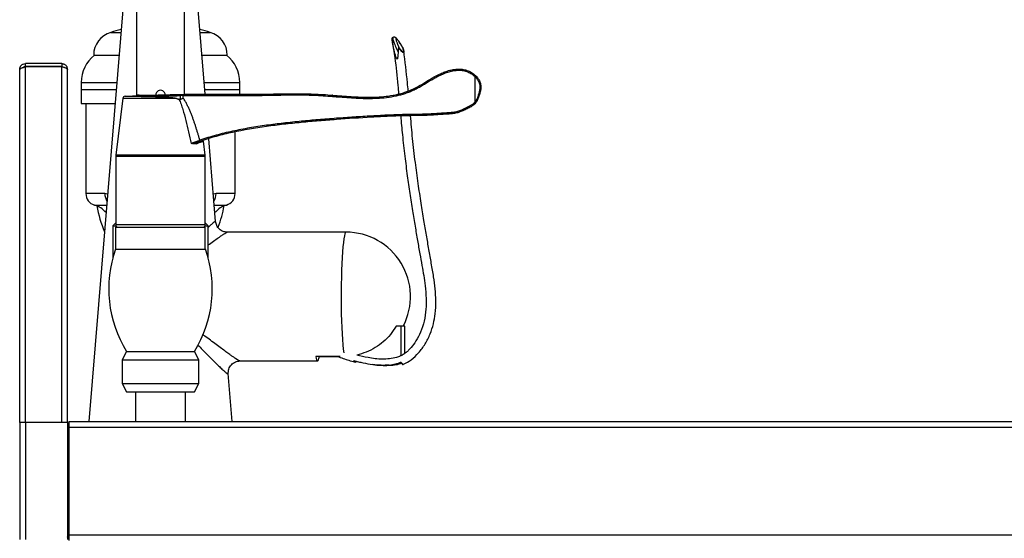
# Model space of a CAD drawing. Extents: x -783 to 2731, y -1837 to 945.
# Drawn here: x 1906 to 2319, y 352 to 570 of the extents above; entities that cross this region are included whole.
import ezdxf

# ---------------------------------------------------------------- set-up
doc = ezdxf.new("R2010")
doc.units = 0
doc.linetypes.add('SLD-SOLID', pattern=[0])
doc.layers.get('0').update_dxf_attribs({"linetype": 'CONTINUOUS'})

msp = doc.modelspace()

# ---------------------------------------------------------------- linework, layer by layer
at = {"color": 7, "linetype": 'SLD-SOLID'}
for p, q in [((1955.08, 661.33), (1955.08, 537.88)), ((1975.08, 538.48), (1975.08, 661.33)), ((1950.08, 583.45), (1935.04, 401.36)), ((1983.79, 538.56), (1980.08, 583.45)), ((1944.25, 564.47), (1948.51, 564.47)), ((1981.65, 564.47), (1985.91, 564.47)), ((2062.46, 562.35), (2062.21, 562.22)), ((2066.77, 557.82), (2066.58, 558.14)), ((1937.08, 554.88), (1947.72, 554.88)), ((1982.44, 554.88), (1993.08, 554.88)), ((1906.08, 548.82), (1906.08, 548.96)), ((1906.08, 400.86), (1906.08, 548.82)), ((1908.48, 550.16), (1908.48, 551.36)), ((1923.68, 551.36), (1908.48, 551.36)), ((1923.68, 550.16), (1908.48, 550.16)), ((1908.48, 400.86), (1908.48, 550.02)), ((1923.68, 550.02), (1908.48, 550.02)), ((1923.68, 551.36), (1923.68, 550.16)), ((1923.68, 400.86), (1923.68, 550.02)), ((1926.08, 400.86), (1926.08, 548.96)), ((2096.79, 545.93), (2096.79, 535.24)), ((1931.83, 543.48), (1931.83, 540.48)), ((1931.83, 543.48), (1946.78, 543.48)), ((1983.38, 543.48), (1998.33, 543.48)), ((1998.33, 540.48), (1998.33, 543.48)), ((1931.83, 540.48), (1931.83, 534.68)), ((1931.83, 540.48), (1946.53, 540.48)), ((1949.29, 536.81), (1946.37, 513.02)), ((1949.29, 536.81), (1971.72, 536.81)), ((1973.32, 537.95), (1973.32, 536.39)), ((1974.64, 536.87), (1974.64, 537.98)), ((1983.63, 540.48), (1998.33, 540.48)), ((1998.33, 538.53), (1998.33, 540.48)), ((2037.34, 538.11), (2037.1, 538.13)), ((1931.83, 534.68), (1946.05, 534.68)), ((1933.83, 534.68), (1933.83, 496.87)), ((1996.33, 496.87), (1996.33, 522.68)), ((1980.31, 518.3), (1981.64, 518.76)), ((1981.61, 518.75), (1980.31, 518.3)), ((1983.08, 518.82), (1982.91, 518.9)), ((1983.79, 513.02), (1983.08, 518.82)), ((1988.2, 485.16), (1985.33, 519.86)), ((1946.33, 512.41), (1946.33, 483.72)), ((1983.82, 512.41), (1946.33, 512.41)), ((1965.08, 513.02), (1946.37, 513.02)), ((1983.79, 513.02), (1965.08, 513.02)), ((1983.82, 483.72), (1983.82, 512.41)), ((1941.78, 496.87), (1933.83, 496.87)), ((1942.91, 496.68), (1941.78, 496.87)), ((1988.37, 496.87), (1987.25, 496.68)), ((1996.33, 496.87), (1988.37, 496.87)), ((1937.41, 492.07), (1942.53, 492.07)), ((1987.63, 492.07), (1992.75, 492.07)), ((1946.33, 484.58), (1945.08, 483.33)), ((1945.08, 483.33), (1945.08, 469.7)), ((1945.08, 483.33), (1946.41, 483.33)), ((1983.82, 483.72), (1946.33, 483.72)), ((1983.75, 483.33), (1985.08, 483.33)), ((1985.08, 483.33), (1983.82, 484.58)), ((1985.08, 469.7), (1985.08, 483.33)), ((1988.16, 485.16), (1988.12, 485.27)), ((1946.28, 482.72), (1946.28, 473.56)), ((1946.28, 482.72), (1983.87, 482.72)), ((1983.87, 473.56), (1983.87, 482.72)), ((2042.85, 480.68), (1993.09, 480.68)), ((1946.28, 473.56), (1983.87, 473.56)), ((2065.98, 441.25), (2063.79, 441.25)), ((2065.98, 428.97), (2065.98, 441.25)), ((2067.51, 441.25), (2065.98, 441.25)), ((2067.51, 429.87), (2067.51, 441.25)), ((1950.81, 430.68), (1949.08, 427.18)), ((1950.81, 430.68), (1979.35, 430.68)), ((1981.08, 427.18), (1979.35, 430.68)), ((1949.08, 427.18), (1949.08, 417.18)), ((1949.08, 427.18), (1981.08, 427.18)), ((1981.08, 417.18), (1981.08, 427.18)), ((1998.36, 426.68), (2030.89, 426.68)), ((2040.31, 428.62), (2030.12, 428.62)), ((2031.65, 428.58), (2031.65, 428.62)), ((2031.65, 428.58), (2039.29, 428.58)), ((2066.15, 428.98), (2065.98, 428.97)), ((1993.39, 421.27), (1993.42, 421.42)), ((1995.12, 401.36), (1993.46, 421.42)), ((2058.41, 424.85), (2059.94, 424.85)), ((2059.93, 424.9), (2062.51, 424.99)), ((1949.08, 417.18), (1950.81, 413.68)), ((1949.08, 417.18), (1981.08, 417.18)), ((1979.35, 413.68), (1981.08, 417.18)), ((1950.81, 413.68), (1979.35, 413.68)), ((1954.58, 413.68), (1954.58, 401.36)), ((1975.58, 401.36), (1975.58, 413.68)), ((1906.08, 400.86), (1906.08, 351.86)), ((1908.48, 400.86), (1906.08, 400.86)), ((1908.48, 400.86), (1908.48, 351.86)), ((1926.08, 400.86), (1908.48, 400.86)), ((1923.68, 400.86), (1908.48, 400.86)), ((1926.08, 400.86), (1926.08, 351.86)), ((1926.68, 401.36), (1926.68, 398.96)), ((1926.68, 401.36), (2603.61, 401.36)), ((1926.68, 398.96), (2604.81, 398.96)), ((1926.68, 398.96), (1926.68, 353.76)), ((1926.28, 366.36), (1926.08, 366.36)), ((1926.28, 353.76), (1926.28, 366.36)), ((1926.08, 353.76), (1926.28, 353.76)), ((1926.68, 353.76), (1926.68, 351.36)), ((1926.68, 353.76), (2604.81, 353.76))]:
    msp.add_line(p, q, dxfattribs=at)
at = {"color": 7, "linetype": 'SLD-SOLID', "flags": 128}
for points in [[(1973.07, 538.45), (1973.12, 538.44), (1973.17, 538.41), (1973.21, 538.37), (1973.25, 538.31), (1973.28, 538.23), (1973.3, 538.14), (1973.32, 538.05), (1973.32, 537.95)], [(1974.45, 538.48), (1974.48, 538.47), (1974.52, 538.44), (1974.55, 538.39), (1974.58, 538.33), (1974.6, 538.26), (1974.62, 538.17), (1974.63, 538.08), (1974.64, 537.98)], [(1981.59, 518.74), (1981.61, 518.76), (1981.63, 518.79), (1981.64, 518.84), (1981.64, 518.9), (1981.64, 518.97), (1981.63, 519.05), (1981.61, 519.13), (1981.59, 519.22)], [(2042.85, 480.68), (2042.61, 480.5), (2042.38, 479.97), (2042.15, 479.09), (2041.93, 477.87), (2041.73, 476.34), (2041.54, 474.5), (2041.36, 472.39), (2041.21, 470.03), (2041.08, 467.46), (2040.97, 464.7), (2040.88, 461.8), (2040.82, 458.79), (2040.79, 455.72), (2040.79, 452.61), (2040.81, 449.52), (2040.86, 446.49), (2040.94, 443.55), (2041.04, 440.75), (2041.16, 438.11), (2041.31, 435.68), (2041.48, 433.49), (2041.67, 431.57), (2041.85, 430.1)], [(2030.12, 428.62), (2030.3, 427.78), (2030.49, 427.17), (2030.69, 426.81), (2030.88, 426.68), (2031.08, 426.8), (2031.27, 427.16), (2031.46, 427.75), (2031.65, 428.58)], [(1926.08, 382.8), (1926.36, 382.66), (1926.68, 382.56)]]:
    msp.add_lwpolyline(points, dxfattribs=at)
at = {"color": 7, "linetype": 'SLD-SOLID'}
for centre, radius, start, end in [((1965.08, 493.87), 73.61, 102.9322, 106.4384), ((1965.08, 493.87), 73.61, 73.5616, 77.0678), ((1947.08, 554.88), 10, 106.4384, 180), ((1983.08, 554.88), 10, 0, 73.5616), ((1946.15, 543.48), 14.33, 127.2727, 180), ((1984, 543.48), 14.33, 0, 52.7273), ((1950.28, 536.69), 1, 90, 173), ((1956.08, 536.69), 1.5, 90, 125.5909), ((1965.08, 538.19), 2, 0, 180.028), ((1964.4, 537.84), 0.905, 157.3366, 189.5931), ((1980.49, 517.89), 0.446, 114.2889, 196.3886), ((1951.33, 512.41), 5, 173, 180), ((1978.82, 512.41), 5, 360, 7), ((1938.83, 496.87), 5, 180, 253.5408), ((1947.8, 496.77), 6.02, 179.1243, 211.3204), ((1982.35, 496.77), 6.02, 328.6796, 0.8757), ((1991.33, 496.87), 5, 286.4592, 0), ((1934.58, 482.48), 10, 39.7493, 73.5408), ((1990.22, 501.07), 52.64, 190.2357, 202.5591), ((1995.58, 482.48), 10, 106.4592, 140.2507), ((1939.94, 501.07), 52.64, 339.6682, 349.7643), ((1947.33, 483.72), 1, 180, 270), ((1982.82, 483.72), 1, 270, 0), ((2042.85, 453.68), 27, 332.5977, 90), ((1993.07, 456.81), 49.69, 160.3125, 211.7307), ((1937.09, 456.81), 49.69, 328.2693, 19.6875), ((1927.28, 384.88), 1.2, 180, 240), ((1923.88, 353.76), 2.4, 336.4435, 0)]:
    msp.add_arc(centre, radius, start, end, dxfattribs=at)
for points, knots in [([(2064.65, 556.21), (2064.63, 555.87), (2064.6, 555.32), (2064.54, 554.6), (2064.49, 554.12), (2064.45, 553.8), (2064.41, 553.6), (2064.36, 553.45), (2064.33, 553.36), (2064.28, 553.31), (2064.26, 553.3), (2064.24, 553.29), (2064.21, 553.29), (2064.18, 553.3), (2064.11, 553.37), (2063.93, 553.67), (2063.49, 554.97), (2063.03, 556.79), (2062.59, 558.67), (2062.33, 560.02), (2062.16, 561.09), (2062.11, 561.82), (2062.14, 562.2), (2062.23, 562.19), (2062.26, 562.19)], [0, 0, 0, 0, 0.053563, 0.089255, 0.112557, 0.12761, 0.137301, 0.143552, 0.149839, 0.151829, 0.152748, 0.15387, 0.154994, 0.156535, 0.159412, 0.169765, 0.210793, 0.375496, 0.487456, 0.602629, 0.715967, 0.832069, 0.95581, 1, 1, 1, 1]), ([(2062.49, 562.3), (2062.44, 562.23), (2062.33, 562.08), (2062.68, 560.9), (2063.4, 558.99), (2064.24, 557.14), (2064.65, 556.21)], [0, 0, 0, 0, 0.2201113, 0.4785018, 0.7387474, 1, 1, 1, 1]), ([(2066.58, 558.14), (2066.53, 558.23), (2066.14, 558.9), (2065.43, 560.02), (2064.54, 561.35), (2063.99, 561.98), (2063.62, 562.28), (2063.32, 562.42), (2062.99, 562.5), (2062.68, 562.41), (2062.46, 562.35)], [0, 0, 0, 0, 0.0298607, 0.2224921, 0.4992189, 0.7603988, 0.8455686, 0.8913506, 0.9248344, 1, 1, 1, 1]), ([(2066.62, 558.07), (2066.57, 558.15), (2066.48, 558.3), (2066.35, 558.53), (2066.21, 558.75), (2066.08, 558.96), (2065.96, 559.17), (2065.83, 559.37), (2065.71, 559.56), (2065.48, 559.93), (2065.15, 560.43), (2064.77, 560.97), (2064.44, 561.4), (2064.09, 561.8), (2063.8, 562.01), (2063.72, 561.8), (2063.78, 561.4), (2063.89, 560.97), (2064.07, 560.42), (2064.27, 559.89), (2064.44, 559.45), (2064.57, 559.13), (2064.7, 558.79), (2064.85, 558.44), (2064.96, 558.19), (2065.01, 558.07)], [0, 0, 0, 0, 0.015564, 0.031147, 0.046761, 0.062419, 0.078132, 0.093913, 0.109774, 0.125727, 0.187743, 0.250482, 0.31292, 0.375832, 0.500899, 0.624932, 0.687643, 0.749928, 0.812423, 0.874245, 0.899723, 0.924988, 0.950089, 0.975076, 1, 1, 1, 1]), ([(2062.1, 560.94), (2062.51, 558.55), (2063.57, 552.35), (2064.33, 544.91), (2064.78, 539.89), (2064.89, 538.73)], [0, 0, 0, 0, 0.324805, 0.842944, 1, 1, 1, 1]), ([(2064.96, 557.94), (2064.91, 557.89), (2064.88, 557.78), (2064.81, 557.54), (2064.79, 557.4), (2064.74, 557.1), (2064.72, 556.94), (2064.68, 556.59), (2064.66, 556.4), (2064.65, 556.21)], [0, 0, 0, 0, 0.25, 0.25, 0.5, 0.5, 0.75, 0.75, 1, 1, 1, 1]), ([(2064.96, 557.94), (2064.96, 557.95), (2064.98, 557.98), (2065, 558.01), (2065.01, 558.04), (2065.01, 558.06), (2065.01, 558.07)], [0, 0, 0, 0, 0.2082183, 0.4448717, 0.7091315, 1, 1, 1, 1]), ([(2066.99, 556.68), (2067, 556.59), (2067.09, 556.1), (2066.87, 555.88), (2066.34, 556.21), (2065.68, 556.94), (2065.2, 557.61), (2064.96, 557.94)], [0, 0, 0, 0, 0.0675651, 0.3778288, 0.6878501, 0.8433945, 1, 1, 1, 1]), ([(2065.01, 558.07), (2065.04, 558.02), (2065.1, 557.93), (2065.19, 557.81), (2065.28, 557.68), (2065.37, 557.56), (2065.46, 557.45), (2065.55, 557.34), (2065.69, 557.16), (2065.88, 556.93), (2066.1, 556.7), (2066.3, 556.52), (2066.52, 556.36), (2066.73, 556.28), (2066.86, 556.36), (2066.92, 556.52), (2066.93, 556.7), (2066.91, 556.93), (2066.87, 557.18), (2066.81, 557.41), (2066.76, 557.62), (2066.7, 557.83), (2066.65, 557.99), (2066.62, 558.07)], [0, 0, 0, 0, 0.0165983, 0.033599, 0.051013, 0.0688506, 0.0871216, 0.1058348, 0.1249985, 0.1860242, 0.2500581, 0.3117335, 0.3750061, 0.5000158, 0.6252321, 0.6885119, 0.7502408, 0.8139114, 0.8746548, 0.9079843, 0.9399514, 0.9706049, 1, 1, 1, 1]), ([(2066.66, 557.94), (2066.67, 557.9), (2066.71, 557.8), (2066.76, 557.65), (2066.81, 557.49), (2066.86, 557.32), (2066.9, 557.15), (2066.95, 556.97), (2066.98, 556.79), (2067.01, 556.62), (2067.03, 556.45), (2067.03, 556.3), (2067.01, 556.17), (2066.97, 556.07), (2066.91, 556.01), (2066.81, 555.99), (2066.69, 556.01), (2066.53, 556.1), (2066.36, 556.23), (2066.18, 556.4), (2066, 556.59), (2065.83, 556.79), (2065.66, 556.99), (2065.49, 557.2), (2065.39, 557.35), (2065.33, 557.41)], [0, 0, 0, 0, 0.01654, 0.03549, 0.057094, 0.081614, 0.109326, 0.140509, 0.175429, 0.214329, 0.257397, 0.304745, 0.356375, 0.412148, 0.471753, 0.534683, 0.607736, 0.676136, 0.739163, 0.796439, 0.847881, 0.893626, 0.933963, 0.969277, 1, 1, 1, 1]), ([(2066.62, 558.07), (2066.63, 558.06), (2066.64, 558.04), (2066.66, 558.01), (2066.66, 557.98), (2066.66, 557.95), (2066.66, 557.94)], [0, 0, 0, 0, 0.293185, 0.55818, 0.794036, 1, 1, 1, 1]), ([(2068.89, 539.95), (2068.79, 541.08), (2068.29, 546.66), (2067.57, 552.21), (2067, 556.64)], [0, 0, 0, 0, 0.202372, 1, 1, 1, 1]), ([(1906.08, 548.96), (1906.08, 549.12), (1906.09, 549.27), (1906.16, 549.58), (1906.2, 549.73), (1906.32, 550.02), (1906.4, 550.16), (1906.57, 550.42), (1906.67, 550.54), (1906.89, 550.77), (1907.01, 550.86), (1907.27, 551.04), (1907.41, 551.11), (1907.85, 551.29), (1908.16, 551.36), (1908.48, 551.36)], [0, 0, 0, 0, 0.125, 0.125, 0.25, 0.25, 0.375, 0.375, 0.5, 0.5, 0.625, 0.625, 0.75, 0.75, 1, 1, 1, 1]), ([(1908.48, 550.02), (1908.32, 549.97), (1908.16, 549.92), (1907.86, 549.82), (1907.71, 549.77), (1907.41, 549.67), (1907.28, 549.62), (1907.02, 549.52), (1906.89, 549.47), (1906.67, 549.37), (1906.57, 549.32), (1906.4, 549.22), (1906.32, 549.17), (1906.14, 549.02), (1906.08, 548.92), (1906.08, 548.82)], [0, 0, 0, 0, 0.125, 0.125, 0.25, 0.25, 0.375, 0.375, 0.5, 0.5, 0.625, 0.625, 0.75, 0.75, 1, 1, 1, 1]), ([(1907.58, 549.72), (1907.61, 549.76), (1907.73, 549.94), (1908.05, 550.11), (1908.34, 550.14), (1908.48, 550.16)], [0, 0, 0, 0, 0.1506, 0.610557, 1, 1, 1, 1]), ([(1923.68, 551.36), (1923.84, 551.36), (1923.99, 551.34), (1924.3, 551.28), (1924.45, 551.24), (1924.74, 551.12), (1924.88, 551.04), (1925.14, 550.87), (1925.26, 550.77), (1925.49, 550.54), (1925.59, 550.42), (1925.76, 550.16), (1925.84, 550.02), (1926.02, 549.59), (1926.08, 549.27), (1926.08, 548.96)], [0, 0, 0, 0, 0.125, 0.125, 0.25, 0.25, 0.375, 0.375, 0.5, 0.5, 0.625, 0.625, 0.75, 0.75, 1, 1, 1, 1]), ([(1923.68, 550.16), (1923.85, 550.13), (1924.18, 550.08), (1924.49, 549.89), (1924.57, 549.76), (1924.57, 549.76)], [0, 0, 0, 0, 0.53033, 0.990562, 1, 1, 1, 1]), ([(1926.08, 548.96), (1926.08, 549), (1926.06, 549.05), (1926, 549.13), (1925.96, 549.18), (1925.84, 549.27), (1925.76, 549.31), (1925.59, 549.4), (1925.49, 549.44), (1925.27, 549.53), (1925.14, 549.57), (1924.88, 549.66), (1924.74, 549.71), (1924.31, 549.84), (1924, 549.93), (1923.68, 550.02)], [0, 0, 0, 0, 0.125, 0.125, 0.25, 0.25, 0.375, 0.375, 0.5, 0.5, 0.625, 0.625, 0.75, 0.75, 1, 1, 1, 1]), ([(1974.45, 538.48), (1976.91, 538.52), (1979.38, 538.55), (1984.34, 538.57), (1986.83, 538.56), (1990.6, 538.55), (1991.86, 538.54), (1994.4, 538.53), (1995.67, 538.52), (1999.5, 538.51), (2002.07, 538.51), (2007.25, 538.54), (2009.85, 538.59), (2015.08, 538.69), (2017.71, 538.74), (2022.98, 538.76), (2025.61, 538.74), (2029.56, 538.61), (2030.88, 538.55), (2033.51, 538.4), (2034.83, 538.3), (2038.77, 538), (2041.4, 537.78), (2046.64, 537.42), (2049.26, 537.29), (2054.48, 537.25), (2057.09, 537.35), (2060.99, 537.81), (2062.29, 538.02), (2064.24, 538.43), (2064.89, 538.58), (2066.17, 538.93), (2066.8, 539.12), (2068.67, 539.74), (2069.88, 540.22), (2072.24, 541.35), (2073.39, 542), (2076.82, 544.02), (2079.08, 545.49), (2082.1, 547.01), (2082.72, 547.29), (2083.98, 547.82), (2084.62, 548.06), (2085.94, 548.47), (2086.6, 548.65), (2087.96, 548.92), (2088.65, 549.02), (2090.04, 549.1), (2090.74, 549.09), (2091.79, 548.96), (2092.13, 548.9), (2092.83, 548.75), (2093.17, 548.65), (2094.17, 548.3), (2094.81, 548), (2095.71, 547.45), (2096, 547.24), (2096.57, 546.8), (2096.83, 546.57), (2097.08, 546.33)], [0, 0, 0, 0, 0.0625, 0.0625, 0.125, 0.125, 0.15625, 0.15625, 0.1875, 0.1875, 0.25, 0.25, 0.3125, 0.3125, 0.375, 0.375, 0.4375, 0.4375, 0.46875, 0.46875, 0.5, 0.5, 0.5625, 0.5625, 0.625, 0.625, 0.6875, 0.6875, 0.71875, 0.71875, 0.734375, 0.734375, 0.75, 0.75, 0.78125, 0.78125, 0.8125, 0.8125, 0.875, 0.875, 0.890625, 0.890625, 0.90625, 0.90625, 0.921875, 0.921875, 0.9375, 0.9375, 0.953125, 0.953125, 0.960938, 0.960938, 0.96875, 0.96875, 0.984375, 0.984375, 0.992188, 0.992188, 1, 1, 1, 1]), ([(1974.64, 537.98), (1975.25, 537.99), (1976.49, 538.01), (1978.34, 538.03), (1980.18, 538.05), (1982.54, 538.06), (1985.63, 538.06), (1988.59, 538.06), (1991.22, 538.04), (1993.74, 538.03), (1997.2, 538.01), (2001.05, 538.01), (2004.92, 538.02), (2008.71, 538.07), (2012.62, 538.14), (2016.55, 538.21), (2020.55, 538.26), (2024.48, 538.25), (2028.42, 538.17), (2032.29, 537.98), (2035.57, 537.75), (2038.2, 537.54), (2040.82, 537.33), (2044.1, 537.09), (2048.03, 536.85), (2051.97, 536.74), (2055.91, 536.81), (2059.91, 537.12), (2063.86, 537.77), (2067.09, 538.65), (2069.55, 539.56), (2071.37, 540.36), (2073.13, 541.29), (2074.86, 542.29), (2076.58, 543.32), (2078.29, 544.36), (2080.02, 545.37), (2082.37, 546.63), (2084.87, 547.69), (2087.47, 548.36), (2089.14, 548.57), (2090.45, 548.59), (2091.46, 548.51), (2092.45, 548.34), (2093.41, 548.06), (2094.33, 547.68), (2095.07, 547.27), (2095.64, 546.9), (2096.05, 546.59), (2096.44, 546.27), (2096.68, 546.04), (2096.79, 545.93)], [0, 0, 0, 0, 0.015678, 0.031273, 0.046785, 0.062211, 0.090436, 0.124083, 0.13528, 0.154906, 0.185705, 0.218977, 0.2474, 0.278349, 0.309381, 0.340497, 0.371647, 0.404339, 0.433906, 0.465049, 0.496227, 0.511825, 0.527425, 0.558615, 0.589774, 0.620899, 0.652027, 0.683264, 0.715959, 0.746631, 0.762491, 0.77811, 0.793856, 0.809654, 0.825485, 0.841323, 0.857145, 0.872942, 0.904624, 0.921143, 0.93642, 0.944506, 0.952272, 0.960284, 0.968199, 0.97604, 0.983991, 0.988127, 0.992152, 0.996102, 1, 1, 1, 1]), ([(2096.81, 545.99), (2096.81, 545.98), (2096.8, 545.98), (2096.8, 545.97), (2096.8, 545.96), (2096.8, 545.95), (2096.79, 545.94), (2096.79, 545.94), (2096.79, 545.94), (2096.79, 545.93)], [0, 0, 0, 0, 0.00001979061, 0.00001979061, 0.00001979061, 0.00004592691, 0.00004592691, 0.00004592691, 0.00005906136, 0.00005906136, 0.00005906136, 0.00005906136]), ([(2096.81, 545.99), (2096.83, 546), (2096.86, 546.03), (2096.9, 546.08), (2096.94, 546.13), (2096.98, 546.18), (2097.03, 546.23), (2097.06, 546.28), (2097.09, 546.31), (2097.09, 546.32), (2097.08, 546.33)], [0, 0, 0, 0, 0.089832, 0.185414, 0.286258, 0.391603, 0.500411, 0.673555, 0.841519, 1, 1, 1, 1]), ([(2096.81, 545.99), (2096.88, 545.92), (2097.02, 545.78), (2097.23, 545.56), (2097.42, 545.34), (2097.61, 545.11), (2097.87, 544.75), (2098.2, 544.26), (2098.54, 543.59), (2098.79, 542.9), (2098.93, 542.18), (2098.96, 541.44), (2098.87, 540.45), (2098.64, 539.46), (2098.38, 538.51), (2098.15, 537.79), (2097.91, 537.1), (2097.65, 536.53), (2097.43, 536.09), (2097.24, 535.76), (2097.03, 535.46), (2096.89, 535.27), (2096.82, 535.18)], [0, 0, 0, 0, 0.0255534, 0.0507978, 0.0757625, 0.1004778, 0.124975, 0.1890141, 0.2500193, 0.314078, 0.3749589, 0.4340741, 0.4994635, 0.6246174, 0.6898242, 0.7492828, 0.8150357, 0.8743071, 0.9076946, 0.9397032, 0.9704338, 1, 1, 1, 1]), ([(2097.08, 546.33), (2097.45, 545.97), (2097.79, 545.58), (2098.4, 544.74), (2098.68, 544.27), (2098.99, 543.54), (2099.08, 543.29), (2099.23, 542.76), (2099.28, 542.49), (2099.38, 541.68), (2099.35, 541.14), (2099.21, 540.1), (2099.09, 539.6), (2098.9, 538.87), (2098.83, 538.63), (2098.69, 538.14), (2098.62, 537.9), (2098.38, 537.18), (2098.19, 536.7), (2097.73, 535.75), (2097.46, 535.3), (2097.12, 534.88)], [0, 0, 0, 0, 0.125, 0.125, 0.25, 0.25, 0.3125, 0.3125, 0.375, 0.375, 0.5, 0.5, 0.625, 0.625, 0.6875, 0.6875, 0.75, 0.75, 0.875, 0.875, 1, 1, 1, 1]), ([(1950.29, 537.69), (1950.31, 537.69), (1950.35, 537.69), (1950.46, 537.7), (1950.53, 537.7), (1950.81, 537.71), (1951.08, 537.72), (1952.09, 537.76), (1953.05, 537.8), (1955.45, 537.9), (1956.89, 537.95), (1960.05, 538.07), (1961.78, 538.13), (1963.56, 538.19)], [0, 0, 0, 0, 0.0625, 0.0625, 0.125, 0.125, 0.25, 0.25, 0.5, 0.5, 0.75, 0.75, 1, 1, 1, 1]), ([(1950.49, 537.69), (1950.51, 537.69), (1950.55, 537.69), (1950.63, 537.69), (1950.72, 537.69), (1950.81, 537.69), (1950.92, 537.69), (1951.04, 537.69), (1951.16, 537.69), (1951.3, 537.69), (1951.45, 537.69), (1951.61, 537.69), (1951.77, 537.69), (1951.95, 537.69), (1952.14, 537.69), (1952.33, 537.69), (1952.54, 537.69), (1952.76, 537.69), (1952.99, 537.68), (1953.22, 537.68), (1953.47, 537.68), (1953.73, 537.68), (1953.99, 537.68), (1954.27, 537.67), (1954.55, 537.67), (1954.85, 537.67), (1955.15, 537.67), (1955.68, 537.66), (1956.48, 537.65), (1957.57, 537.63), (1958.72, 537.61), (1959.77, 537.59), (1960.68, 537.57), (1961.43, 537.55), (1962.18, 537.52), (1962.92, 537.5), (1963.65, 537.47), (1964.37, 537.45), (1964.84, 537.43), (1965.08, 537.42)], [0, 0, 0, 0, 0.018431, 0.036919, 0.055465, 0.07407, 0.092734, 0.111459, 0.130244, 0.149091, 0.168, 0.186972, 0.206008, 0.225108, 0.244272, 0.263503, 0.282799, 0.302163, 0.321594, 0.341094, 0.360664, 0.380303, 0.400012, 0.419793, 0.439646, 0.459571, 0.47957, 0.499643, 0.562128, 0.624629, 0.687159, 0.749726, 0.787874, 0.825232, 0.861794, 0.897558, 0.932516, 0.966665, 1, 1, 1, 1]), ([(1950.49, 537.69), (1950.75, 537.69), (1951.26, 537.69), (1952.76, 537.69), (1953.73, 537.69), (1956.05, 537.69), (1957.4, 537.69), (1960.32, 537.69), (1961.89, 537.69), (1963.51, 537.69)], [0, 0, 0, 0, 0.25, 0.25, 0.5, 0.5, 0.75, 0.75, 1, 1, 1, 1]), ([(1956.08, 538.19), (1956.2, 538.19), (1956.38, 538.19), (1957.51, 538.19), (1958.67, 538.19), (1960.11, 538.19), (1961.74, 538.19), (1962.96, 538.19), (1963.57, 538.19)], [0, 0, 0, 0, 0.268733, 0.413396, 0.56113, 0.708864, 0.853527, 1, 1, 1, 1]), ([(1963.56, 538.19), (1964.38, 538.22), (1965.2, 538.24), (1966.83, 538.29), (1967.65, 538.32), (1969.28, 538.36), (1970.07, 538.38), (1971.6, 538.42), (1972.35, 538.44), (1973.07, 538.45)], [0, 0, 0, 0, 0.25, 0.25, 0.5, 0.5, 0.75, 0.75, 1, 1, 1, 1]), ([(1965.79, 537.76), (1965.93, 537.77), (1966.19, 537.77), (1966.59, 537.79), (1966.99, 537.8), (1967.38, 537.81), (1967.77, 537.82), (1968.16, 537.83), (1968.54, 537.84), (1968.91, 537.85), (1969.28, 537.86), (1969.65, 537.87), (1970.01, 537.88), (1970.37, 537.89), (1970.72, 537.89), (1971.06, 537.9), (1971.4, 537.91), (1971.74, 537.92), (1972.07, 537.92), (1972.39, 537.93), (1972.71, 537.94), (1973.02, 537.94), (1973.22, 537.95), (1973.32, 537.95)], [0, 0, 0, 0, 0.051168, 0.101981, 0.152438, 0.202541, 0.252289, 0.301682, 0.350721, 0.399404, 0.447732, 0.495706, 0.543325, 0.590589, 0.637498, 0.684052, 0.730252, 0.776097, 0.821587, 0.866722, 0.911503, 0.955929, 1, 1, 1, 1]), ([(1965.79, 537.38), (1965.92, 537.38), (1966.18, 537.36), (1966.56, 537.34), (1966.93, 537.32), (1967.28, 537.3), (1967.62, 537.28), (1967.95, 537.26), (1968.26, 537.24), (1968.56, 537.22), (1968.85, 537.2), (1969.12, 537.18), (1969.38, 537.15), (1969.63, 537.13), (1969.86, 537.11), (1970.08, 537.09), (1970.29, 537.07), (1970.48, 537.04), (1970.66, 537.02), (1970.83, 537), (1970.99, 536.97), (1971.13, 536.95), (1971.26, 536.93), (1971.37, 536.91), (1971.48, 536.88), (1971.57, 536.86), (1971.65, 536.84), (1971.7, 536.82), (1971.72, 536.81)], [0, 0, 0, 0, 0.06418, 0.126343, 0.186481, 0.244589, 0.30066, 0.354687, 0.406666, 0.45659, 0.504454, 0.550254, 0.593984, 0.635641, 0.675221, 0.71272, 0.748135, 0.781464, 0.812704, 0.841854, 0.868914, 0.893883, 0.916763, 0.937556, 0.956266, 0.972902, 0.987474, 1, 1, 1, 1]), ([(1971.72, 536.81), (1971.81, 536.78), (1972, 536.71), (1972.27, 536.61), (1972.53, 536.52), (1972.7, 536.45), (1972.79, 536.42)], [0, 0, 0, 0, 0.255314, 0.50709, 0.75532, 1, 1, 1, 1]), ([(1972.79, 536.42), (1973.12, 535.78), (1973.41, 535.09), (1973.95, 533.64), (1974.2, 532.89), (1974.91, 530.63), (1975.33, 529.07), (1976.13, 525.92), (1976.5, 524.32), (1977.21, 521.12), (1977.55, 519.51), (1977.88, 517.89)], [0, 0, 0, 0, 0.125, 0.125, 0.25, 0.25, 0.5, 0.5, 0.75, 0.75, 1, 1, 1, 1]), ([(1973.32, 536.39), (1973.3, 536.38), (1973.26, 536.37), (1973.19, 536.36), (1973.11, 536.35), (1973.04, 536.36), (1972.96, 536.37), (1972.87, 536.39), (1972.82, 536.41), (1972.79, 536.42)], [0, 0, 0, 0, 0.125539, 0.255199, 0.390185, 0.531482, 0.679862, 0.8359, 1, 1, 1, 1]), ([(1973.32, 536.39), (1973.41, 536.42), (1973.58, 536.49), (1973.84, 536.59), (1974.1, 536.68), (1974.37, 536.78), (1974.55, 536.84), (1974.64, 536.87)], [0, 0, 0, 0, 0.200455, 0.40068, 0.600679, 0.800451, 1, 1, 1, 1]), ([(1981.59, 519.22), (1981.46, 519.66), (1981.21, 520.56), (1980.81, 521.88), (1980.41, 523.2), (1980, 524.5), (1979.58, 525.79), (1979.15, 527.06), (1978.77, 528.14), (1978.44, 529.01), (1978.18, 529.7), (1977.91, 530.38), (1977.64, 531.06), (1977.36, 531.73), (1977.06, 532.4), (1976.76, 533.07), (1976.45, 533.72), (1976.12, 534.38), (1975.78, 535.02), (1975.42, 535.65), (1975.04, 536.28), (1974.77, 536.67), (1974.64, 536.87)], [0, 0, 0, 0, 0.072961, 0.145391, 0.217302, 0.288704, 0.359613, 0.430057, 0.500018, 0.538529, 0.57701, 0.615463, 0.653891, 0.692302, 0.730701, 0.769098, 0.807508, 0.84595, 0.884452, 0.92305, 0.961618, 1, 1, 1, 1]), ([(2096.79, 535.24), (2096.75, 535.2), (2096.68, 535.1), (2096.55, 534.96), (2096.42, 534.82), (2096.29, 534.69), (2096.08, 534.51), (2095.79, 534.27), (2095.42, 534), (2095.02, 533.75), (2094.49, 533.45), (2093.76, 533.07), (2092.85, 532.63), (2091.73, 532.1), (2090.64, 531.63), (2089.56, 531.28), (2088.69, 531.07), (2087.78, 530.91), (2086.91, 530.81), (2085.97, 530.74), (2085.02, 530.68), (2084.06, 530.62), (2083.25, 530.56), (2082.35, 530.5), (2081.12, 530.42), (2079.48, 530.3), (2077.63, 530.2), (2075.17, 530.1), (2072.71, 530.06), (2070.24, 530.03), (2066.55, 529.98), (2061.01, 529.79), (2053.58, 529.39), (2046.21, 528.94), (2038.7, 528.42), (2031.38, 527.85), (2023.94, 527.19), (2016.76, 526.43), (2010.66, 525.66), (2005.94, 524.98), (2002.33, 524.39), (1998.81, 523.75), (1995.26, 523.03), (1991.8, 522.23), (1988.92, 521.48), (1986.66, 520.84), (1984.97, 520.33), (1983.28, 519.79), (1982.16, 519.41), (1981.59, 519.22)], [0, 0, 0, 0, 0.001569, 0.003149, 0.004742, 0.006351, 0.007977, 0.011768, 0.015884, 0.019637, 0.023711, 0.031534, 0.040484, 0.049441, 0.062839, 0.070592, 0.078331, 0.085671, 0.093906, 0.100659, 0.109574, 0.118143, 0.125237, 0.130265, 0.140902, 0.156567, 0.172227, 0.187887, 0.219212, 0.234877, 0.250541, 0.313169, 0.375774, 0.439559, 0.500967, 0.567185, 0.626199, 0.690794, 0.750828, 0.782738, 0.812804, 0.844419, 0.874733, 0.906309, 0.936988, 0.952767, 0.968384, 0.983809, 1, 1, 1, 1]), ([(2097.12, 534.88), (2096.91, 534.62), (2096.67, 534.37), (2096.15, 533.93), (2095.89, 533.73), (2095.07, 533.2), (2094.51, 532.9), (2093.67, 532.48), (2093.39, 532.35), (2092.84, 532.08), (2092.56, 531.94), (2091.71, 531.55), (2091.13, 531.29), (2090.23, 530.97), (2089.93, 530.87), (2089.32, 530.7), (2089.01, 530.63), (2088.08, 530.44), (2087.45, 530.36), (2086.2, 530.25), (2085.58, 530.21), (2084.35, 530.13), (2083.73, 530.09), (2081.89, 529.97), (2080.66, 529.88), (2078.81, 529.76), (2078.19, 529.73), (2076.95, 529.67), (2076.33, 529.65), (2073.24, 529.55), (2070.77, 529.55), (2065.85, 529.45), (2063.39, 529.37), (2058.47, 529.15), (2056.01, 529.02), (2048.64, 528.59), (2043.72, 528.28), (2036.35, 527.73), (2033.9, 527.54), (2028.99, 527.14), (2026.53, 526.92), (2021.63, 526.44), (2019.19, 526.19), (2014.33, 525.63), (2011.91, 525.32), (2004.69, 524.32), (1999.94, 523.54), (1994.11, 522.28), (1992.95, 522.01), (1990.64, 521.45), (1989.5, 521.15), (1987.22, 520.52), (1986.09, 520.19), (1983.83, 519.49), (1982.71, 519.12), (1981.59, 518.74)], [0, 0, 0, 0, 0.007813, 0.007813, 0.015625, 0.015625, 0.03125, 0.03125, 0.039063, 0.039063, 0.046875, 0.046875, 0.0625, 0.0625, 0.070313, 0.070313, 0.078125, 0.078125, 0.09375, 0.09375, 0.109375, 0.109375, 0.125, 0.125, 0.15625, 0.15625, 0.171875, 0.171875, 0.1875, 0.1875, 0.25, 0.25, 0.3125, 0.3125, 0.375, 0.375, 0.5, 0.5, 0.5625, 0.5625, 0.625, 0.625, 0.6875, 0.6875, 0.75, 0.75, 0.875, 0.875, 0.90625, 0.90625, 0.9375, 0.9375, 0.96875, 0.96875, 1, 1, 1, 1]), ([(2096.79, 535.24), (2096.79, 535.23), (2096.79, 535.23), (2096.8, 535.22), (2096.8, 535.21), (2096.8, 535.2), (2096.81, 535.19), (2096.81, 535.19), (2096.81, 535.18), (2096.82, 535.18)], [0, 0, 0, 0, 0.00002772832, 0.00002772832, 0.00002772832, 0.00005602581, 0.00005602581, 0.00005602581, 0.00007070229, 0.00007070229, 0.00007070229, 0.00007070229]), ([(2096.82, 535.18), (2096.83, 535.17), (2096.86, 535.14), (2096.91, 535.1), (2096.96, 535.06), (2097.01, 535.01), (2097.05, 534.97), (2097.1, 534.93), (2097.12, 534.89), (2097.12, 534.89), (2097.12, 534.88)], [0, 0, 0, 0, 0.0882301, 0.1829492, 0.2837539, 0.3899306, 0.5004422, 0.6746448, 0.8425151, 1, 1, 1, 1]), ([(2065.74, 529.4), (2065.97, 526.79), (2066.47, 521.15), (2067.39, 512.78), (2068.46, 504.57), (2069.56, 496.96), (2070.66, 489.91), (2071.74, 483.33), (2072.75, 477.32), (2073.7, 471.82), (2074.62, 466.95), (2075.41, 462.49), (2076.07, 457.93), (2076.47, 453.2), (2076.4, 448.23), (2075.7, 443.42), (2074.21, 438.95), (2072.32, 435.24), (2070.54, 432.75), (2069.11, 431.17), (2068.08, 430.25), (2067.29, 429.7), (2066.82, 429.41), (2066.41, 429.17), (2066.31, 429.1), (2066.16, 429.02), (2066.13, 429.01)], [0, 0, 0, 0, 0.0736819, 0.158779, 0.2361407, 0.3060624, 0.3745311, 0.4361781, 0.4933048, 0.5458788, 0.5933989, 0.6335741, 0.6749131, 0.7245865, 0.7672702, 0.814796, 0.8602579, 0.8991318, 0.931193, 0.9457337, 0.9590288, 0.9705017, 0.9761918, 0.9823207, 0.9973895, 1, 1, 1, 1]), ([(2066.89, 425.3), (2068, 425.88), (2070.38, 427.13), (2073.41, 430.13), (2076.09, 433.8), (2078.18, 437.91), (2079.54, 442.19), (2080.34, 446.84), (2080.55, 451.75), (2080.24, 456.91), (2079.54, 462.18), (2078.56, 467.68), (2077.55, 473.51), (2076.52, 479.51), (2075.43, 485.95), (2074.27, 493.16), (2073.04, 501.26), (2071.8, 510.31), (2070.71, 519.8), (2070.13, 526.33), (2069.85, 529.52)], [0, 0, 0, 0, 0.034477, 0.073893, 0.115638, 0.158378, 0.199156, 0.237942, 0.286955, 0.333075, 0.379127, 0.43179, 0.485596, 0.540639, 0.597739, 0.663592, 0.739772, 0.821256, 0.912597, 1, 1, 1, 1]), ([(1977.88, 517.89), (1977.95, 517.92), (1978.09, 517.97), (1978.32, 518.05), (1978.55, 518.14), (1978.8, 518.23), (1979.05, 518.32), (1979.32, 518.42), (1979.65, 518.53), (1980.04, 518.67), (1980.51, 518.84), (1981.03, 519.02), (1981.4, 519.15), (1981.59, 519.22)], [0, 0, 0, 0, 0.067725, 0.136822, 0.207262, 0.279011, 0.352032, 0.426282, 0.501714, 0.613721, 0.734308, 0.863193, 1, 1, 1, 1]), ([(1977.88, 517.89), (1978.29, 517.92), (1978.71, 517.96), (1979.53, 518.09), (1979.93, 518.17), (1980.31, 518.3)], [0, 0, 0, 0, 0.5, 0.5, 1, 1, 1, 1]), ([(1980.06, 517.77), (1979.91, 517.71), (1979.75, 517.68), (1979.41, 517.67), (1979.23, 517.67), (1978.68, 517.73), (1978.29, 517.81), (1977.88, 517.89)], [0, 0, 0, 0, 0.25, 0.25, 0.5, 0.5, 1, 1, 1, 1]), ([(1980.06, 517.77), (1980.52, 517.93), (1981.42, 518.25), (1982.36, 518.58), (1982.91, 518.76), (1983.14, 518.84), (1983.08, 518.82), (1983.07, 518.82)], [0, 0, 0, 0, 0.250565, 0.500061, 0.749296, 0.999086, 1, 1, 1, 1]), ([(1988.12, 485.27), (1988.03, 485.24), (1987.84, 485.18), (1987.24, 484.7), (1986.41, 483.95), (1985.68, 483.26), (1985.17, 482.74), (1985.08, 482.65)], [0, 0, 0, 0, 0.232812, 0.469929, 0.701754, 0.944829, 1, 1, 1, 1]), ([(1993.13, 480.68), (1992.54, 480.74), (1991.33, 480.86), (1989.7, 481.89), (1988.53, 483.41), (1988.3, 484.61), (1988.19, 485.19)], [0, 0, 0, 0, 0.242152, 0.50069, 0.758869, 1, 1, 1, 1]), ([(1947.33, 482.72), (1947.33, 482.72), (1947.34, 482.72), (1947.35, 482.72), (1947.37, 482.72), (1947.41, 482.72), (1947.45, 482.72), (1947.5, 482.72), (1947.56, 482.72), (1947.7, 482.72), (1948, 482.72), (1948.56, 482.72), (1949.29, 482.72), (1950.51, 482.72), (1952.44, 482.72), (1954.81, 482.72), (1956.9, 482.72), (1958.51, 482.72), (1960.17, 482.72), (1961.55, 482.72), (1962.65, 482.72), (1963.46, 482.72), (1964.27, 482.72), (1964.81, 482.72), (1965.08, 482.72)], [0, 0, 0, 0, 0.014594, 0.029165, 0.043723, 0.058274, 0.072827, 0.087388, 0.101966, 0.116568, 0.178321, 0.240093, 0.304421, 0.368767, 0.500004, 0.63124, 0.695568, 0.759914, 0.821668, 0.88344, 0.912607, 0.941715, 0.970826, 1, 1, 1, 1]), ([(1965.08, 482.72), (1965.21, 482.72), (1965.49, 482.72), (1965.89, 482.72), (1966.3, 482.72), (1966.7, 482.72), (1967.1, 482.72), (1967.51, 482.72), (1967.91, 482.72), (1968.74, 482.72), (1969.99, 482.72), (1971.64, 482.72), (1973.26, 482.72), (1975.34, 482.72), (1977.72, 482.72), (1979.64, 482.72), (1980.86, 482.72), (1981.6, 482.72), (1982.16, 482.72), (1982.49, 482.72), (1982.66, 482.72), (1982.76, 482.72), (1982.81, 482.72), (1982.82, 482.72), (1982.82, 482.72)], [0, 0, 0, 0, 0.014596, 0.029169, 0.043727, 0.058279, 0.072831, 0.087392, 0.101968, 0.116568, 0.178321, 0.240093, 0.304421, 0.368767, 0.500004, 0.63124, 0.695568, 0.759914, 0.821668, 0.88344, 0.912603, 0.94171, 0.970822, 1, 1, 1, 1]), ([(1985.08, 475.33), (1985.25, 475.46), (1986.24, 476.17), (1987.85, 477.32), (1989.68, 478.61), (1991.06, 479.54), (1992.06, 480.19), (1992.79, 480.6), (1992.99, 480.65), (1993.09, 480.68)], [0, 0, 0, 0, 0.0398218, 0.23285, 0.4226215, 0.5702978, 0.7118414, 0.8586313, 1, 1, 1, 1]), ([(1998.36, 426.68), (1998.24, 426.72), (1997.99, 426.79), (1997.16, 427.29), (1996.23, 427.91), (1995.27, 428.56), (1994.05, 429.43), (1992.5, 430.55), (1990.59, 431.96), (1988.41, 433.57), (1986.09, 435.28), (1984.19, 436.69), (1983.09, 437.49), (1982.78, 437.72)], [0, 0, 0, 0, 0.1050255, 0.2137534, 0.2825086, 0.3536501, 0.4275551, 0.5251675, 0.6284594, 0.7379185, 0.8539548, 0.9586959, 1, 1, 1, 1]), ([(2063.79, 441.25), (2063.04, 440.08), (2061.53, 437.7), (2058.56, 434.69), (2055.14, 432.18), (2051.39, 430.26), (2048.68, 429.54), (2047.35, 429.18)], [0, 0, 0, 0, 0.198053, 0.401849, 0.599902, 0.803698, 1, 1, 1, 1]), ([(1980.79, 433.34), (1981.39, 432.73), (1982.68, 431.41), (1984.58, 429.48), (1986.47, 427.58), (1988.22, 425.83), (1989.8, 424.28), (1991.16, 422.99), (1992.25, 422.02), (1993.05, 421.39), (1993.28, 421.31), (1993.39, 421.27)], [0, 0, 0, 0, 0.099381, 0.214256, 0.329441, 0.44334, 0.556065, 0.670772, 0.779079, 0.890805, 1, 1, 1, 1]), ([(2065.98, 428.97), (2065.85, 428.9), (2065.2, 428.6), (2063.59, 428.02), (2061.06, 427.53), (2057.05, 427.36), (2052.41, 427.87), (2048.91, 428.78), (2047.35, 429.18)], [0, 0, 0, 0, 0.022738, 0.113857, 0.269147, 0.428316, 0.746326, 1, 1, 1, 1]), ([(1993.47, 421.37), (1993.48, 422.02), (1993.51, 423.01), (1994.1, 424.27), (1994.74, 425.13), (1995.56, 425.84), (1996.76, 426.51), (1997.76, 426.61), (1998.4, 426.68)], [0, 0, 0, 0, 0.238763, 0.367694, 0.499576, 0.631518, 0.760624, 1, 1, 1, 1]), ([(2039.19, 428.62), (2040.01, 428.33), (2042.41, 427.51), (2044.91, 426.68), (2046.62, 426.23), (2046.73, 426.2)], [0, 0, 0, 0, 0.330313, 0.958842, 1, 1, 1, 1]), ([(2046.04, 426.87), (2046.69, 426.7), (2047.35, 426.53), (2048.67, 426.21), (2049.33, 426.05), (2051.33, 425.62), (2052.67, 425.36), (2054.02, 425.17)], [0, 0, 0, 0, 0.25, 0.25, 0.5, 0.5, 1, 1, 1, 1]), ([(2047.34, 426.54), (2047.19, 426.39), (2046.89, 426.1), (2046.46, 426.23), (2046.18, 426.65), (2046.04, 426.87)], [0, 0, 0, 0, 0.357923, 0.678041, 1, 1, 1, 1]), ([(2054.02, 425.17), (2055.19, 425.02), (2056.35, 424.92), (2058.67, 424.84), (2059.83, 424.87), (2060.98, 424.99)], [0, 0, 0, 0, 0.5, 0.5, 1, 1, 1, 1]), ([(2060.98, 424.99), (2061.84, 425.08), (2062.69, 425.23), (2063.73, 425.49), (2063.94, 425.54), (2064.35, 425.66), (2064.55, 425.73), (2065.17, 425.93), (2065.58, 426.08), (2065.98, 426.24)], [0, 0, 0, 0, 0.5, 0.5, 0.625, 0.625, 0.75, 0.75, 1, 1, 1, 1]), ([(2062.51, 424.99), (2063.36, 425.09), (2064.61, 425.25), (2065.8, 425.67), (2066.17, 425.8)], [0, 0, 0, 0, 0.680549, 1, 1, 1, 1]), ([(2066.18, 425.79), (2065.82, 425.66), (2064.64, 425.23), (2063.38, 425.09), (2062.51, 424.99)], [0, 0, 0, 0, 0.303788, 1, 1, 1, 1]), ([(2065.98, 426.24), (2066.07, 426.03), (2066.33, 425.39), (2066.63, 425.07), (2066.84, 425.3), (2066.87, 425.33)], [0, 0, 0, 0, 0.295906, 0.888339, 1, 1, 1, 1])]:
    msp.add_open_spline(points, degree=3, knots=knots, dxfattribs=at)
for points in [[(1963.51, 537.69), (1964.26, 537.72), (1965.03, 537.74), (1965.79, 537.76)], [(1965.08, 537.42), (1965.32, 537.41), (1965.56, 537.39), (1965.79, 537.38)], [(1973.07, 538.45), (1973.51, 538.46), (1973.97, 538.47), (1974.45, 538.48)], [(1974.64, 537.98), (1974.18, 537.97), (1973.75, 537.96), (1973.32, 537.95)], [(1981.59, 518.74), (1981.14, 518.59), (1980.72, 518.44), (1980.31, 518.3)], [(2060.98, 424.99), (2058.68, 424.73), (2056.34, 424.85), (2054.02, 425.17)]]:
    msp.add_open_spline(points, degree=3, dxfattribs=at)

doc.saveas('drawing.dxf')
